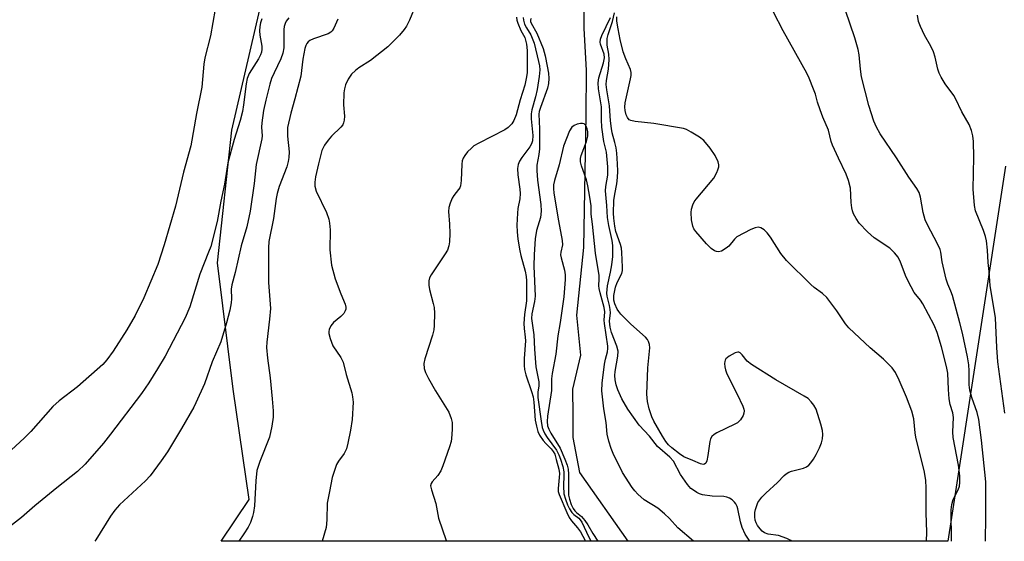
# Model space of a CAD drawing. Units: inches. Extents: x 1303763 to 1309763, y 521449 to 525449.
# Drawn here: x 1308159 to 1308419, y 521449 to 521587 of the extents above; entities that cross this region are included whole.
import ezdxf

# ---------------------------------------------------------------- set-up
doc = ezdxf.new("R2010")
doc.units = ezdxf.units.IN
doc.header["$MEASUREMENT"] = 0
for name, color, linetype in [('HYDRO-Single Line Stream', 4, 'Continuous'), ('NTRL-Trees', 3, 'Continuous'), ('Undefined', 1, 'Continuous')]:
    doc.layers.add(name, color=color, linetype=linetype)

msp = doc.modelspace()

# ---------------------------------------------------------------- linework, layer by layer
at = {"layer": 'HYDRO-Single Line Stream'}
msp.add_lwpolyline([(1308308.06, 521595.62), (1308307.98, 521584.44), (1308308.61, 521573.25), (1308308.5, 521561.47), (1308307.93, 521526.44), (1308306.06, 521508.56), (1308307.11, 521498.03), (1308305.04, 521488.98), (1308305.06, 521482.24), (1308305.1, 521476.27), (1308306.86, 521467.01), (1308319.65, 521448.79)], dxfattribs=at)
at = {"layer": 'NTRL-Trees'}
msp.add_polyline3d([(1308419.55, 521547.94, 0), (1308405.25, 521455.11, 0), (1308404.28, 521448.78, 0), (1308212.05, 521448.8, 0), (1308219.43, 521459.87, 0), (1308215.26, 521489.03, 0), (1308211.1, 521522.37, 0), (1308214.93, 521557.46, 0), (1308230.55, 521625.17, 0), (1308237.06, 521651.21, 0), (1308248.63, 521665.79, 0), (1308284.86, 521690.71, 0), (1308311.94, 521717.79, 0), (1308310.6, 521737.18, 0), (1308271.16, 521763.59, 0), (1308252.46, 521784.23, 0)], dxfattribs=at)
at = {"layer": 'Undefined'}
for points, elevation in [([(1308405.28, 521448.78), (1308405.18, 521457.1), (1308405.34, 521458.49), (1308405.69, 521459.79), (1308407.01, 521462.4), (1308407.35, 521463.32), (1308407.47, 521464.35), (1308407.43, 521466.05), (1308407.14, 521468.88), (1308405.72, 521476.26), (1308405.66, 521477.71), (1308405.77, 521481.54), (1308405.58, 521482.71), (1308404.95, 521484.91), (1308404.66, 521486.41), (1308404.47, 521488.96), (1308404.29, 521493.24), (1308403.94, 521494.96), (1308402.62, 521500.22), (1308401.43, 521504.02), (1308400.66, 521505.9), (1308397.72, 521511.6), (1308397.07, 521512.57), (1308395.43, 521514.58), (1308394.56, 521516.06), (1308393.28, 521518.63), (1308391.81, 521522.62), (1308391.13, 521523.95), (1308390.22, 521525.07), (1308388.98, 521526.29), (1308384.8, 521529.05), (1308383.01, 521530.57), (1308380.84, 521532.92), (1308380.05, 521534.12), (1308379.36, 521535.37), (1308379.04, 521536.15), (1308378.86, 521536.96), (1308378.71, 521538.36), (1308378.53, 521542.19), (1308378.05, 521544.19), (1308377.42, 521545.84), (1308375.33, 521550.08), (1308373.8, 521553.49), (1308373.47, 521554.51), (1308372.75, 521557.51), (1308371.22, 521560.96), (1308370.48, 521562.89), (1308369.82, 521564.85), (1308369.26, 521567.01), (1308368.77, 521568.36), (1308367.57, 521571.28), (1308366.98, 521572.53), (1308360.71, 521583.74), (1308355.66, 521593.72)], 364), ([(1308263.56, 521590.62), (1308261.87, 521586.58), (1308261.1, 521585.02), (1308260.46, 521584.11), (1308259.2, 521582.61), (1308256.15, 521579.5), (1308251.54, 521575.93), (1308248.52, 521573.96), (1308247.61, 521573.28), (1308246.57, 521572.31), (1308245.65, 521571), (1308244.99, 521569.51), (1308244.69, 521568.43), (1308244.49, 521567.33), (1308244.42, 521564.2), (1308244.72, 521561.17), (1308244.63, 521560.13), (1308244.44, 521559.39), (1308244.21, 521558.93), (1308243.7, 521558.28), (1308241.26, 521555.9), (1308240.33, 521554.85), (1308239.37, 521553.5), (1308238.72, 521552.07), (1308237.82, 521548.62), (1308237.05, 521545.15), (1308236.8, 521543.7), (1308236.82, 521542.68), (1308237.24, 521541.36), (1308239.91, 521535.75), (1308240.59, 521533.99), (1308240.76, 521532.92), (1308240.86, 521531.16), (1308240.81, 521525.83), (1308241.27, 521521.82), (1308242.26, 521518.15), (1308243.73, 521514.22), (1308244.87, 521511.47), (1308245.07, 521510.67), (1308245.04, 521510.18), (1308244.91, 521509.71), (1308244.53, 521509.05), (1308243.76, 521508.26), (1308241.78, 521506.6), (1308241.07, 521505.76), (1308240.65, 521504.79), (1308240.54, 521504.28), (1308240.53, 521503.75), (1308240.86, 521502.36), (1308241.63, 521500.47), (1308243.72, 521497.34), (1308244.35, 521496.14), (1308245.15, 521492.89), (1308246.62, 521488.05), (1308246.85, 521486.95), (1308246.96, 521485.59), (1308246.71, 521480.96), (1308246.3, 521478.19), (1308245.59, 521474.69), (1308245.21, 521473.26), (1308244.6, 521472.02), (1308243.14, 521469.97), (1308242.61, 521469.09), (1308242.11, 521467.81), (1308241.47, 521465.62), (1308240.68, 521461.96), (1308240.12, 521458.84), (1308240.05, 521454.42), (1308239.8, 521452.46), (1308238.76, 521448.8)], 364), ([(1308414.25, 521448.78), (1308414.28, 521449.09), (1308414.39, 521455.06), (1308414.31, 521464.47), (1308413.2, 521475.52), (1308412.49, 521480.99), (1308412.09, 521482.87), (1308410.67, 521486.8), (1308410.12, 521488.71), (1308409.96, 521490.17), (1308409.97, 521493.86), (1308409.86, 521495.44), (1308409.5, 521497.55), (1308408.19, 521503.79), (1308407.49, 521506.56), (1308405.49, 521513.76), (1308405.11, 521514.89), (1308404.25, 521516.75), (1308403.82, 521518.12), (1308402.78, 521522.65), (1308402.42, 521525.2), (1308402.23, 521525.97), (1308401.6, 521527.43), (1308398.89, 521532.49), (1308398.33, 521533.82), (1308397.73, 521535.76), (1308397.09, 521539.75), (1308396.73, 521541.01), (1308396.11, 521542.09), (1308394, 521545.08), (1308390.7, 521550.2), (1308386.4, 521556.53), (1308385.4, 521558.25), (1308384.75, 521559.87), (1308383.4, 521564.05), (1308381.47, 521571.59), (1308381.18, 521573.59), (1308380.85, 521577.38), (1308380.58, 521578.82), (1308379.66, 521581.94), (1308377.26, 521589.16)], 366), ([(1308222.78, 521586.93), (1308222.43, 521585.9), (1308222.26, 521584.89), (1308222.23, 521583.71), (1308222.32, 521582.58), (1308222.84, 521579.68), (1308222.83, 521578.9), (1308222.72, 521578.14), (1308222.44, 521577.37), (1308221.91, 521576.35), (1308219.46, 521572.48), (1308218.96, 521571.14), (1308218.7, 521569.7), (1308217.99, 521564.15), (1308217.68, 521562.46), (1308217.09, 521560.03), (1308215.54, 521555.04), (1308213.87, 521548.85), (1308213.55, 521547.18), (1308212.98, 521543.25), (1308211.94, 521538.7), (1308211.02, 521533.34), (1308209.29, 521526.75), (1308208.75, 521525.26), (1308206.38, 521519.45), (1308203.75, 521510.8), (1308202.58, 521507.89), (1308197.22, 521497.77), (1308195.26, 521494.41), (1308192.92, 521490.66), (1308191, 521487.88), (1308182.83, 521477.08), (1308180.9, 521474.69), (1308176.09, 521469.14), (1308174.05, 521467.25), (1308168.55, 521462.94), (1308162.76, 521458.15), (1308159.27, 521455.09), (1308152.37, 521449.8)], 370), ([(1308229.94, 521587.17), (1308229.3, 521586.32), (1308228.97, 521585.65), (1308228.77, 521584.91), (1308228.68, 521584.09), (1308228.62, 521579.29), (1308228.42, 521577.85), (1308227.89, 521576.39), (1308226.05, 521572.67), (1308225.42, 521571.18), (1308224.93, 521569.62), (1308223.86, 521565.44), (1308223.27, 521562.72), (1308222.79, 521559.47), (1308222.72, 521558.29), (1308222.87, 521555.99), (1308222.81, 521555.16), (1308221.33, 521548.41), (1308220.81, 521543.36), (1308219.74, 521536.08), (1308218.85, 521531.95), (1308217.37, 521526.93), (1308215.78, 521519.86), (1308214.86, 521516.62), (1308214.72, 521515.47), (1308214.77, 521512.9), (1308214.71, 521511.81), (1308214.33, 521509.87), (1308213.49, 521506.54), (1308211.97, 521501.53), (1308209.65, 521496.2), (1308207.66, 521490.42), (1308205.4, 521485.4), (1308204.8, 521484.21), (1308201.61, 521478.57), (1308197.89, 521472.45), (1308196.23, 521470.03), (1308193.25, 521466.06), (1308192.01, 521464.81), (1308185.2, 521458.43), (1308183.9, 521457.03), (1308182.81, 521455.47), (1308178.95, 521449.15), (1308178.66, 521448.81)], 368), ([(1308242.89, 521586.86), (1308241.86, 521584.5), (1308241.45, 521583.79), (1308241.08, 521583.41), (1308240.36, 521583), (1308236.5, 521581.63), (1308235.49, 521581.16), (1308235.07, 521580.82), (1308234.73, 521580.39), (1308234.48, 521579.89), (1308234.21, 521579.06), (1308233.69, 521576.24), (1308233.13, 521571.75), (1308231.58, 521565.75), (1308230.46, 521561.96), (1308229.65, 521558.19), (1308229.57, 521557.32), (1308229.6, 521555.89), (1308230.01, 521551.73), (1308229.95, 521550.3), (1308229.81, 521549.16), (1308229.42, 521547.75), (1308227.44, 521542.58), (1308226.88, 521540.77), (1308226.62, 521539.44), (1308225.9, 521534.17), (1308224.71, 521528.06), (1308224.62, 521526.4), (1308224.56, 521517.17), (1308225.09, 521510.33), (1308224.86, 521507.48), (1308224.16, 521501.44), (1308224.1, 521500.01), (1308224.29, 521497.2), (1308225.03, 521491.97), (1308225.58, 521486.43), (1308225.81, 521483.27), (1308225.83, 521481.56), (1308225.5, 521479.23), (1308224.89, 521476.35), (1308222.3, 521469.86), (1308221.54, 521467.5), (1308221.22, 521464.74), (1308220.84, 521458.16), (1308220.61, 521456.41), (1308220.36, 521455.31), (1308219.82, 521453.78), (1308219.17, 521452.49), (1308218.09, 521450.73), (1308216.76, 521448.8)], 366), ([(1308290.16, 521587.39), (1308290.28, 521586.56), (1308290.56, 521585.74), (1308291.38, 521583.84), (1308292.36, 521581.98), (1308292.84, 521580.23), (1308293, 521578.57), (1308293.05, 521574.5), (1308293.01, 521572.76), (1308292.87, 521571.62), (1308292.38, 521569.36), (1308291.16, 521565.47), (1308290.09, 521561.58), (1308289.5, 521560.06), (1308288.96, 521559.14), (1308288.03, 521558.2), (1308287.11, 521557.58), (1308280.2, 521554.03), (1308278.94, 521553.31), (1308278.26, 521552.77), (1308277.24, 521551.72), (1308276.5, 521550.83), (1308276.06, 521550.1), (1308275.83, 521549.35), (1308275.72, 521548.54), (1308275.56, 521544.19), (1308275.38, 521542.8), (1308275.17, 521542.28), (1308274.87, 521541.81), (1308273.61, 521540.21), (1308273.15, 521539.48), (1308272.6, 521538.17), (1308272.3, 521537.08), (1308272.23, 521535.97), (1308272.47, 521532.61), (1308272.53, 521530.17), (1308272.46, 521527.96), (1308272.31, 521526.88), (1308271.91, 521525.78), (1308271.35, 521524.75), (1308267.6, 521519.22), (1308267.22, 521518.46), (1308267.03, 521517.65), (1308267.03, 521516.51), (1308267.16, 521515.35), (1308268.18, 521511.7), (1308268.43, 521510.57), (1308268.5, 521509.1), (1308268.42, 521505.83), (1308268.29, 521504.67), (1308267.96, 521503.31), (1308265.9, 521497.01), (1308265.72, 521495.78), (1308265.79, 521494.45), (1308266.1, 521493.4), (1308266.91, 521491.85), (1308268.8, 521488.54), (1308272.28, 521482.93), (1308272.95, 521481.29), (1308273.15, 521480.15), (1308273.15, 521478.37), (1308273.02, 521476), (1308272.88, 521475.13), (1308272.46, 521473.74), (1308270.72, 521468.76), (1308270.17, 521467.42), (1308269.36, 521466.14), (1308267.85, 521464.53), (1308267.59, 521464.1), (1308267.48, 521463.49), (1308267.67, 521462.41), (1308268.81, 521458.75), (1308269.58, 521454.94), (1308271.62, 521449), (1308271.67, 521448.8)], 362), ([(1308291.98, 521587.31), (1308292.03, 521586.54), (1308292.35, 521585.53), (1308292.82, 521584.55), (1308293.95, 521582.67), (1308294.83, 521580.48), (1308296.05, 521575.63), (1308296.26, 521574.5), (1308296.33, 521573.4), (1308296.18, 521571.67), (1308295.66, 521568.22), (1308295.23, 521566.29), (1308294.25, 521562.86), (1308294.04, 521561.79), (1308294.03, 521560.47), (1308294.49, 521556.05), (1308294.43, 521554.64), (1308294.17, 521553.84), (1308293.74, 521553.1), (1308291.63, 521550.28), (1308291.01, 521549.31), (1308290.61, 521548.38), (1308290.44, 521547.35), (1308290.52, 521545.7), (1308291.11, 521541.91), (1308291.2, 521540.75), (1308291.07, 521539.32), (1308290.58, 521536.76), (1308290.42, 521535.51), (1308290.29, 521532.34), (1308290.33, 521530.63), (1308290.55, 521528.68), (1308291.05, 521525.57), (1308291.34, 521524.31), (1308292.51, 521520.24), (1308292.76, 521518.8), (1308292.87, 521517.62), (1308292.8, 521512.33), (1308292.33, 521508.71), (1308292.14, 521506.37), (1308292.19, 521505.02), (1308292.49, 521502.78), (1308292.55, 521501.75), (1308292.2, 521497.15), (1308292.23, 521495.24), (1308292.35, 521494.17), (1308292.68, 521492.8), (1308294.19, 521488.36), (1308294.57, 521487.02), (1308294.76, 521485.56), (1308295.13, 521480.85), (1308295.46, 521479.18), (1308295.85, 521477.83), (1308296.31, 521476.84), (1308297.22, 521475.46), (1308297.91, 521474.66), (1308299.38, 521473.19), (1308299.93, 521472.52), (1308300.29, 521471.8), (1308300.72, 521470.41), (1308301.36, 521467.85), (1308301.55, 521466.71), (1308301.52, 521465.66), (1308301.2, 521462.73), (1308301.25, 521461.95), (1308301.45, 521461.18), (1308303.47, 521456.41), (1308304.1, 521455.09), (1308304.73, 521454.17), (1308306.37, 521452.32), (1308307.12, 521451.27), (1308308.35, 521448.98), (1308308.42, 521448.79)], 360), ([(1308294.03, 521586.98), (1308293.93, 521586.62), (1308293.93, 521586.25), (1308294.1, 521585.74), (1308295.6, 521583.15), (1308297.24, 521579.11), (1308297.77, 521577.12), (1308298.33, 521574.45), (1308298.64, 521572.53), (1308298.74, 521571.17), (1308298.67, 521569.81), (1308298.42, 521568.6), (1308296.51, 521563.47), (1308296.22, 521562.39), (1308296.14, 521561.71), (1308296.24, 521557.87), (1308296.24, 521552.53), (1308296.08, 521551.06), (1308295.6, 521548.23), (1308295.54, 521546.82), (1308295.71, 521544.24), (1308296.63, 521537.82), (1308296.68, 521536.1), (1308296.52, 521534.4), (1308295.49, 521530.95), (1308295.11, 521528.77), (1308294.85, 521524.62), (1308294.8, 521521.51), (1308295.09, 521513.58), (1308294.91, 521512.23), (1308294.21, 521508.89), (1308294.12, 521507.66), (1308294.82, 521503.41), (1308294.96, 521499.59), (1308295.34, 521494.95), (1308296.08, 521490.92), (1308296.07, 521489.9), (1308295.83, 521488.23), (1308295.86, 521486.81), (1308296.69, 521480.53), (1308297.01, 521478.91), (1308297.25, 521478.14), (1308297.72, 521477.19), (1308298.3, 521476.27), (1308300.73, 521472.91), (1308301.42, 521471.62), (1308301.85, 521470.52), (1308302.43, 521468.54), (1308302.7, 521467.11), (1308302.74, 521466.26), (1308302.61, 521463.38), (1308302.75, 521461.31), (1308303.11, 521459.92), (1308303.68, 521458.39), (1308304.17, 521457.39), (1308304.8, 521456.42), (1308305.38, 521455.84), (1308306.71, 521454.88), (1308307.06, 521454.49), (1308307.5, 521453.81), (1308308.67, 521451.21), (1308309.89, 521448.79)], 358), ([(1308351.92, 521448.79), (1308350.71, 521450.68), (1308349.85, 521452.41), (1308349.41, 521453.89), (1308348.77, 521457.4), (1308348.59, 521457.95), (1308348.21, 521458.71), (1308347.86, 521459.16), (1308347.23, 521459.73), (1308346.54, 521460.16), (1308345.8, 521460.49), (1308345, 521460.64), (1308341.95, 521460.75), (1308339.42, 521461.09), (1308338.63, 521461.34), (1308337.9, 521461.69), (1308336.98, 521462.26), (1308336.35, 521462.76), (1308335.43, 521463.84), (1308333.61, 521466.44), (1308331.71, 521470.01), (1308330.75, 521471.02), (1308327.46, 521473.87), (1308325.41, 521476.55), (1308322.67, 521479.47), (1308319.63, 521483.72), (1308318.07, 521486.48), (1308316.98, 521488.81), (1308316.59, 521490.12), (1308316.32, 521491.47), (1308316.23, 521492.59), (1308316.25, 521493.68), (1308317.03, 521497.73), (1308317.09, 521499.02), (1308316.73, 521500.4), (1308315.32, 521504), (1308314.97, 521505.36), (1308314.81, 521506.97), (1308315.02, 521509.21), (1308315, 521510.07), (1308314.81, 521511.16), (1308314.21, 521513.6), (1308314.1, 521514.42), (1308314.22, 521516.31), (1308315.1, 521519.93), (1308315.45, 521521.89), (1308315.64, 521524.08), (1308315.65, 521526.97), (1308315.51, 521528.29), (1308314.63, 521532.3), (1308314.3, 521534.44), (1308314.13, 521537.53), (1308313.76, 521541.41), (1308313.84, 521542.57), (1308314.38, 521545.59), (1308314.39, 521547.83), (1308314.01, 521551.66), (1308313.32, 521554.53), (1308312.79, 521558.28), (1308312.64, 521560.26), (1308312.64, 521563.62), (1308311.86, 521568.39), (1308311.77, 521570), (1308311.94, 521571.36), (1308313.22, 521575.25), (1308313.48, 521576.6), (1308313.34, 521577.55), (1308312.38, 521580.23), (1308312.31, 521580.76), (1308312.38, 521581.53), (1308312.75, 521582.55), (1308315.05, 521587.26)], 358), ([(1308363, 521448.79), (1308362.75, 521448.95), (1308361.71, 521449.48), (1308359.49, 521450.28), (1308356.79, 521450.7), (1308355.84, 521451.05), (1308355.19, 521451.49), (1308354.61, 521452.09), (1308353.94, 521452.98), (1308353.57, 521453.69), (1308353.34, 521454.39), (1308353.24, 521455.23), (1308353.25, 521456.38), (1308353.4, 521457.2), (1308353.73, 521458.25), (1308354.06, 521459), (1308355.09, 521460.43), (1308356.13, 521461.49), (1308359.23, 521464.31), (1308360.97, 521466.17), (1308361.56, 521466.66), (1308362.21, 521467.04), (1308362.93, 521467.32), (1308366.13, 521468.11), (1308366.88, 521468.45), (1308367.52, 521468.91), (1308368.08, 521469.5), (1308368.74, 521470.48), (1308369.47, 521471.77), (1308370.32, 521473.53), (1308370.86, 521474.82), (1308371.17, 521475.91), (1308371.27, 521477.06), (1308371.17, 521478.07), (1308370.74, 521479.72), (1308369.42, 521483.71), (1308368.87, 521484.75), (1308368.15, 521485.69), (1308367.31, 521486.5), (1308366.33, 521487.16), (1308358.78, 521491.46), (1308352.38, 521495.51), (1308351.24, 521496.43), (1308349.93, 521498.07), (1308349.38, 521498.61), (1308348.97, 521498.8), (1308348.75, 521498.82), (1308348.02, 521498.61), (1308346.49, 521497.76), (1308345.61, 521497.05), (1308345.39, 521496.7), (1308345.26, 521496.31), (1308345.21, 521495.77), (1308345.27, 521494.92), (1308345.44, 521494.11), (1308345.82, 521493.09), (1308348.6, 521487.66), (1308350.07, 521484.53), (1308350.32, 521483.72), (1308350.38, 521483.24), (1308350.33, 521482.62), (1308350.12, 521482), (1308349.42, 521480.88), (1308348.66, 521480.14), (1308347.92, 521479.71), (1308343.22, 521477.44), (1308342.5, 521477.01), (1308341.89, 521476.49), (1308341.54, 521475.89), (1308341.31, 521475.14), (1308340.78, 521471.45), (1308340.51, 521470.09), (1308340.24, 521469.43), (1308339.95, 521469.15), (1308339.56, 521469.07), (1308338.86, 521469.24), (1308336.82, 521470.16), (1308334.45, 521471.1), (1308333.28, 521471.87), (1308331.32, 521473.49), (1308330.37, 521474.33), (1308329.68, 521475.13), (1308328.79, 521476.54), (1308326.52, 521480.54), (1308326, 521481.68), (1308325.28, 521483.79), (1308324.84, 521485.73), (1308324.68, 521487.72), (1308324.9, 521494.65), (1308325.47, 521499.96), (1308325.39, 521500.82), (1308325.11, 521501.62), (1308324.84, 521502.11), (1308324.29, 521502.75), (1308320.4, 521506.15), (1308317.75, 521508.84), (1308317.22, 521509.52), (1308316.85, 521510.18), (1308316.2, 521511.61), (1308315.93, 521512.52), (1308315.94, 521513.81), (1308316.36, 521515.99), (1308316.81, 521517.18), (1308318.09, 521519.61), (1308318.26, 521520.4), (1308318.27, 521521.24), (1308318.06, 521525.18), (1308317.94, 521526.25), (1308317.67, 521527.3), (1308316.46, 521530.73), (1308316.2, 521532.12), (1308315.94, 521534.18), (1308315.89, 521535.56), (1308315.95, 521538.92), (1308316.16, 521540.53), (1308316.7, 521543.3), (1308316.91, 521544.97), (1308317.01, 521546.64), (1308316.95, 521548.57), (1308316.73, 521551.41), (1308316.54, 521552.81), (1308316.24, 521554.21), (1308315.53, 521556.77), (1308315.3, 521557.91), (1308315.07, 521559.96), (1308314.8, 521563.88), (1308314.07, 521568.19), (1308313.95, 521569.59), (1308314.03, 521570.64), (1308314.53, 521573.62), (1308314.7, 521576.18), (1308314.62, 521577.6), (1308314.15, 521579.98), (1308314.15, 521581.7), (1308314.41, 521582.81), (1308315.57, 521586.19), (1308316.12, 521588.49)], 360), ([(1308398.66, 521448.78), (1308398.7, 521451.23), (1308398.56, 521456.32), (1308398.57, 521462.95), (1308398.5, 521464.87), (1308398.13, 521467.06), (1308395.87, 521476.32), (1308395.67, 521477.48), (1308395.26, 521481.14), (1308394.78, 521483.17), (1308393.36, 521486.9), (1308391.45, 521491.35), (1308390.41, 521493.44), (1308389.6, 521494.66), (1308387.29, 521496.97), (1308383.77, 521499.91), (1308378.12, 521505.22), (1308377.25, 521506.3), (1308374.92, 521509.74), (1308372.3, 521513.26), (1308371.17, 521514.33), (1308368.91, 521515.92), (1308368.03, 521516.66), (1308361.61, 521523.03), (1308360.11, 521524.84), (1308357.41, 521529.21), (1308356.47, 521530.36), (1308355.68, 521531.15), (1308354.83, 521531.65), (1308354.08, 521531.8), (1308353.29, 521531.69), (1308352.21, 521531.23), (1308348.52, 521529.25), (1308347.84, 521528.69), (1308346.32, 521526.86), (1308345.66, 521526.26), (1308344.43, 521525.51), (1308343.64, 521525.33), (1308343.11, 521525.4), (1308342.59, 521525.59), (1308341.7, 521526.23), (1308340.48, 521527.45), (1308337.61, 521530.71), (1308337.14, 521531.41), (1308336.81, 521532.12), (1308336.47, 521533.76), (1308336.38, 521535.75), (1308336.52, 521536.62), (1308336.84, 521537.75), (1308337.21, 521538.53), (1308337.71, 521539.23), (1308342.41, 521544.8), (1308343.2, 521546.27), (1308343.49, 521547.04), (1308343.68, 521547.8), (1308343.68, 521548.32), (1308343.5, 521549.08), (1308342.73, 521550.81), (1308341.38, 521552.71), (1308339.72, 521554.72), (1308338.61, 521555.61), (1308336.41, 521556.99), (1308335.15, 521557.66), (1308334.34, 521557.94), (1308326.52, 521559.25), (1308321.54, 521559.8), (1308320.44, 521560.02), (1308319.99, 521560.25), (1308319.52, 521560.83), (1308319.22, 521561.58), (1308318.97, 521562.68), (1308318.89, 521563.59), (1308318.96, 521564.72), (1308320.38, 521571.05), (1308320.52, 521571.9), (1308320.54, 521572.74), (1308320.33, 521573.52), (1308319.08, 521576.32), (1308318.43, 521578.19), (1308317.64, 521581.47), (1308317.09, 521584.31), (1308316.76, 521586.3), (1308316.7, 521587.42)], 362), ([(1308419.33, 521482.63), (1308417.55, 521496.25), (1308417.27, 521500.04), (1308416.92, 521507.87), (1308415.47, 521516.42), (1308415.27, 521520.16), (1308414.97, 521522.52), (1308414.76, 521525.74), (1308414.5, 521528.25), (1308414.28, 521529.36), (1308413.74, 521531), (1308411.62, 521536.12), (1308411.34, 521537.54), (1308411, 521541.91), (1308411.17, 521550.34), (1308411.06, 521554.5), (1308410.95, 521555.99), (1308410.59, 521557.38), (1308409.95, 521558.98), (1308408.04, 521562.34), (1308406.3, 521565.9), (1308405.86, 521566.64), (1308403.63, 521569.77), (1308402.54, 521571.5), (1308402.02, 521572.53), (1308401.67, 521573.65), (1308400.93, 521576.82), (1308400.47, 521578.17), (1308399.76, 521579.69), (1308398.08, 521582.58), (1308397.02, 521584.91), (1308396.51, 521586.23), (1308396.23, 521587.88)], 368), ([(1308337.05, 521448.79), (1308332.88, 521452.32), (1308330.63, 521454.84), (1308329.37, 521456.03), (1308327.58, 521457.5), (1308323.96, 521459.78), (1308322.26, 521461.28), (1308321.49, 521462.1), (1308320.79, 521463.01), (1308318.26, 521466.96), (1308315.78, 521472.01), (1308315.23, 521473.3), (1308314.61, 521475.3), (1308314.2, 521477.1), (1308313.95, 521480.17), (1308313.3, 521483.84), (1308312.73, 521488.58), (1308312.83, 521490.61), (1308313.47, 521495.65), (1308313.72, 521496.96), (1308314.25, 521498.87), (1308314.38, 521499.72), (1308314.34, 521500.42), (1308313.43, 521506.41), (1308313.4, 521507.27), (1308313.55, 521509.49), (1308313.35, 521510.61), (1308312.28, 521514.5), (1308312.04, 521515.61), (1308311.98, 521516.37), (1308312.09, 521518.2), (1308312.05, 521519.07), (1308311.09, 521524.96), (1308310.31, 521532.59), (1308309.94, 521535.29), (1308309.9, 521537.45), (1308309.57, 521539.78), (1308309.06, 521542.81), (1308308.72, 521544.36), (1308307.38, 521548.07), (1308307.13, 521549.15), (1308307.16, 521549.98), (1308307.34, 521550.83), (1308308.68, 521554.47), (1308309.02, 521555.9), (1308309.02, 521557.03), (1308308.89, 521557.86), (1308308.51, 521558.74), (1308308.07, 521559.18), (1308307.61, 521559.28), (1308307.09, 521559.24), (1308306.26, 521559.06), (1308305.46, 521558.75), (1308304.82, 521558.27), (1308304.25, 521557.32), (1308302.62, 521553.3), (1308301.5, 521548.35), (1308300.24, 521544.2), (1308299.98, 521543.06), (1308299.94, 521542.07), (1308300.1, 521540.79), (1308301.32, 521533.54), (1308302.31, 521528.29), (1308302.35, 521527.13), (1308301.88, 521525.22), (1308301.84, 521524.56), (1308301.97, 521523.73), (1308302.88, 521520.48), (1308303.03, 521519.2), (1308303.03, 521518), (1308302.72, 521513.42), (1308301.74, 521506.62), (1308301.14, 521503.12), (1308300.57, 521498.24), (1308299.63, 521493.19), (1308299.47, 521491.73), (1308299.42, 521488.64), (1308298.4, 521481.88), (1308298.3, 521480.45), (1308298.43, 521479.29), (1308298.71, 521478.41), (1308299.26, 521477.39), (1308301.71, 521473.38), (1308303.01, 521470.49), (1308303.58, 521468.89), (1308303.83, 521467.83), (1308303.98, 521466.55), (1308303.91, 521462.18), (1308303.96, 521460.99), (1308304.2, 521459.89), (1308304.69, 521458.53), (1308305.18, 521457.49), (1308305.6, 521456.88), (1308306.05, 521456.43), (1308307.42, 521455.34), (1308308.29, 521454.3), (1308309.04, 521453.15), (1308310.35, 521450.81), (1308311.72, 521448.79)], 356)]:
    msp.add_lwpolyline(points, dxfattribs=dict(at, elevation=elevation))
msp.add_polyline3d([(1308210.44, 521589.45, 372), (1308209.24, 521582.45, 372), (1308207.75, 521576.64, 372), (1308207.49, 521574.94, 372), (1308206.94, 521568.88, 372), (1308205.52, 521561.89, 372), (1308204.04, 521553.35, 372), (1308202.14, 521546.39, 372), (1308200, 521537.39, 372), (1308197.03, 521527.2, 372), (1308195.3, 521522.01, 372), (1308191.64, 521513.19, 372), (1308189.28, 521508.45, 372), (1308187.13, 521504.66, 372), (1308183.52, 521499.04, 372), (1308181.83, 521496.78, 372), (1308180.75, 521495.51, 372), (1308174.09, 521489.6, 372), (1308169.23, 521485.9, 372), (1308167.53, 521484.41, 372), (1308161.74, 521477.81, 372), (1308160.03, 521476.13, 372), (1308156.48, 521472.86, 372)], dxfattribs=at)

doc.saveas('drawing.dxf')
